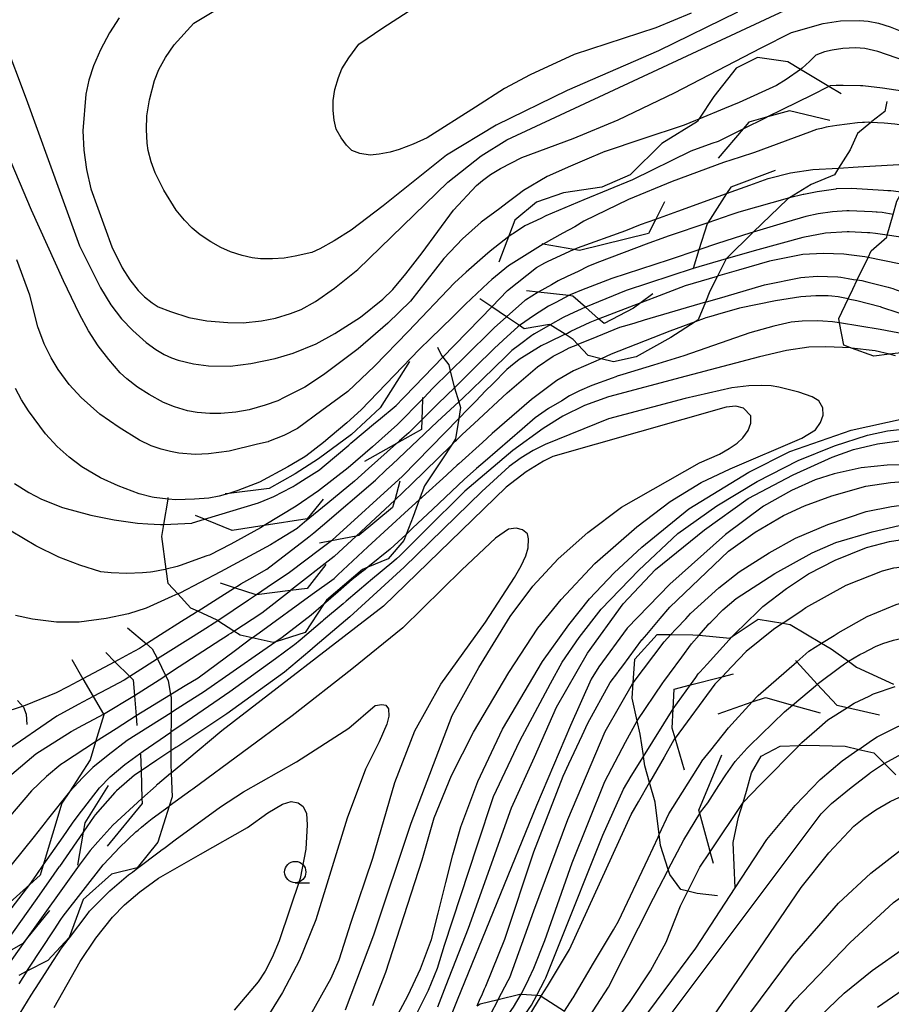
# Model space of a CAD drawing. Extents: x -10000 to -8000, y 84000 to 85500.
# Drawn here: x -8662 to -8560, y 84108 to 84223 of the extents above; entities that cross this region are included whole.
import ezdxf

# ---------------------------------------------------------------- set-up
doc = ezdxf.new("R2010")
doc.units = 0
for name, color, linetype in [('2103000', 6, 'Continuous'), ('6331000', 3, 'Continuous'), ('7101000', 2, 'Continuous'), ('7101001', 8, 'Continuous'), ('7102000', 6, 'Continuous'), ('7102001', 8, 'Continuous'), ('7106000', 4, 'Continuous'), ('7212000', 7, 'Continuous')]:
    doc.layers.add(name, color=color, linetype=linetype)

# ---------------------------------------------------------------- blocks, each defined once
blk = doc.blocks.new('633100')
at = {"layer": '6331000'}
blk.add_lwpolyline([(0, -0.5), (0.67, -0.5)], dxfattribs=at)
blk.add_circle((0, 0), 0.5, dxfattribs=at)

msp = doc.modelspace()

# ---------------------------------------------------------------- linework, layer by layer
at = {"layer": '2103000', "flags": 128}
msp.add_lwpolyline([(-8662.7, 84143.32), (-8661.99, 84142.52), (-8661.68, 84141.72), (-8661.63, 84140.49)], dxfattribs=at)
at = {"layer": '7101000', "flags": 128}
for points in [[(-8650.76, 84223.45), (-8651.91, 84221.7), (-8652.96, 84219.68), (-8653.77, 84217.83), (-8654.33, 84216.15), (-8654.67, 84214.47), (-8655.03, 84210.19), (-8654.92, 84207.92), (-8654.61, 84205.65), (-8654.08, 84203.38), (-8651.62, 84196.57), (-8650.41, 84194.09), (-8649.53, 84192.69), (-8648.53, 84191.43), (-8647.79, 84190.69), (-8646.89, 84189.98), (-8646.17, 84189.53), (-8644.74, 84188.97), (-8642.6, 84188.29), (-8640.46, 84187.9), (-8638.02, 84187.68), (-8636.19, 84187.65), (-8634.05, 84187.88), (-8632.41, 84188.19), (-8630.66, 84188.73), (-8629.41, 84189.23), (-8627.7, 84190.17), (-8625.47, 84191.72), (-8622.72, 84193.89), (-8612.15, 84204.16), (-8608.26, 84207.24), (-8605.23, 84209.11), (-8572.03, 84224.59)], [(-8566.27, 84205.81), (-8563.96, 84205.95), (-8559.2, 84206.23), (-8557.82, 84206.31), (-8557.33, 84206.28), (-8539.66, 84205.03), (-8535.97, 84204.96), (-8532.6, 84204.9), (-8524.99, 84204.77), (-8513.81, 84205.55), (-8510.01, 84205.33), (-8492.82, 84202.2)], [(-8581.91, 84190.06), (-8579.61, 84190.73), (-8574.99, 84192.09), (-8570.69, 84192.98), (-8568.78, 84193.13), (-8566.34, 84193.04), (-8566.02, 84192.99), (-8565.15, 84192.85), (-8564.51, 84192.75), (-8564.08, 84192.69)], [(-8612.74, 84183.63), (-8611.42, 84184.99), (-8608.34, 84188.16), (-8607.01, 84189.53)], [(-8611.74, 84173.3), (-8611.29, 84173.74), (-8611.14, 84173.89), (-8610.48, 84174.53), (-8609.07, 84175.84), (-8605.19, 84179.43), (-8601.63, 84182.5), (-8599.81, 84183.72), (-8598.69, 84184.3), (-8597.92, 84184.7), (-8596.89, 84185.12)], [(-8624.18, 84107.01), (-8620.85, 84115.8), (-8616.47, 84128.9), (-8611.64, 84141.55), (-8608.53, 84147.19), (-8604.86, 84153.19), (-8602.17, 84156.73), (-8599.21, 84159.95), (-8595.74, 84163.04), (-8591.75, 84166.02), (-8582.62, 84171.22), (-8580.26, 84172.23), (-8579.12, 84172.88), (-8578.2, 84173.53), (-8577.5, 84174.16), (-8576.89, 84175.02), (-8576.59, 84175.87), (-8576.59, 84176.73), (-8577.42, 84177.63), (-8578.33, 84177.86), (-8579.48, 84177.76), (-8599.83, 84171.95), (-8600.94, 84171.42), (-8602.95, 84170.14), (-8605.3, 84168.34), (-8619.74, 84154.39), (-8638.71, 84139.75), (-8642.84, 84136.31), (-8644.68, 84134.78)], [(-8555.64, 84171.04), (-8560.57, 84170.95), (-8563.61, 84170.62), (-8566.79, 84169.93), (-8569.01, 84169.23), (-8571.78, 84167.96), (-8575.1, 84166.11), (-8579.54, 84162.79), (-8586.1, 84156.97), (-8591.09, 84151.8), (-8594.42, 84147.27), (-8595.32, 84145.82), (-8597.76, 84140.4), (-8601.75, 84131), (-8611.07, 84108.14), (-8611.7, 84106.59)], [(-8663.08, 84168.77), (-8661.39, 84167.72), (-8659.91, 84166.95), (-8657.42, 84165.99), (-8654.1, 84165.08), (-8651.34, 84164.51), (-8648.62, 84164.14), (-8647.41, 84164.06), (-8645.93, 84163.97), (-8645.52, 84163.99)], [(-8572.82, 84152.39), (-8570.56, 84153.93), (-8570.1, 84154.25), (-8565.36, 84156.84), (-8561.11, 84158.54), (-8559.79, 84158.88), (-8559.41, 84158.94), (-8557.62, 84159.23), (-8555.34, 84159.43), (-8555.28, 84159.44), (-8548.18, 84159.28), (-8539.54, 84158.32), (-8535.73, 84157.45), (-8530.61, 84155.54), (-8524.45, 84152.3), (-8522.59, 84151.09)], [(-8645.31, 84146.27), (-8643.73, 84147.29), (-8638.83, 84150.48), (-8638.22, 84150.87), (-8637.94, 84151.05), (-8637.66, 84151.23), (-8637.3, 84151.47)], [(-8663.39, 84134.68), (-8660.54, 84137.05), (-8656.4, 84139.69), (-8655.04, 84140.41)], [(-8640.42, 84033.11), (-8639.47, 84034.76), (-8638.42, 84036.6), (-8616.64, 84065.62), (-8614.89, 84067.95), (-8604.32, 84082.04), (-8602.73, 84084.14), (-8568.32, 84130), (-8567.12, 84131.22), (-8564.8, 84133.12), (-8562.58, 84134.79)], [(-8601.19, 84108.62), (-8601.15, 84108.69), (-8600.47, 84109.8), (-8597.86, 84114.07), (-8590.65, 84129.92), (-8589.79, 84131.42), (-8588.47, 84133.71)], [(-8561.71, 84107.31), (-8558.16, 84109.75), (-8553.87, 84112.15), (-8550.51, 84113.72), (-8547.46, 84114.82), (-8546.25, 84115.09), (-8543.46, 84115.37), (-8539.1, 84115.65), (-8535.84, 84115.47), (-8532.54, 84114.99), (-8526.03, 84113.2), (-8519.85, 84110.87), (-8514, 84108), (-8509.05, 84104.81)]]:
    msp.add_lwpolyline(points, dxfattribs=at)
at = {"layer": '7101001', "flags": 128}
for points in [[(-8607.01, 84189.53), (-8605.15, 84191.45), (-8601.75, 84194.13), (-8600.79, 84194.7), (-8600.39, 84194.88), (-8597.39, 84196.24), (-8597.37, 84196.25), (-8596.93, 84196.45), (-8591.25, 84198.48), (-8589.53, 84199.19), (-8587.74, 84199.83), (-8585.15, 84200.77), (-8579.42, 84202.84), (-8576.69, 84203.82), (-8574.54, 84204.6), (-8571.93, 84205.24), (-8569.31, 84205.63), (-8566.27, 84205.81)], [(-8564.08, 84192.69), (-8563.55, 84192.6), (-8562.95, 84192.46), (-8561.4, 84192.07), (-8560.43, 84191.83), (-8559.9, 84191.66), (-8559.49, 84191.52), (-8554.23, 84189.77), (-8553.62, 84189.63), (-8552.86, 84189.45), (-8550.42, 84188.89), (-8550.02, 84188.8), (-8549.6, 84188.7), (-8548.46, 84188.55), (-8537.79, 84187.18)], [(-8581.91, 84190.06), (-8589.1, 84187.95), (-8590.21, 84187.62), (-8591.14, 84187.35), (-8591.99, 84187.1), (-8594.67, 84186.02), (-8596.89, 84185.12)], [(-8645.52, 84163.99), (-8642.23, 84164.15), (-8642.17, 84164.16), (-8640.74, 84164.6), (-8634.41, 84166.52), (-8633.73, 84166.8), (-8632.59, 84167.28), (-8630.5, 84168.35), (-8630.35, 84168.44), (-8630.21, 84168.53), (-8630.08, 84168.61), (-8628.8, 84169.42), (-8627.23, 84170.41), (-8626.94, 84170.66), (-8626.68, 84170.88), (-8623.8, 84173.29), (-8623.54, 84173.51), (-8620.66, 84175.93), (-8620.31, 84176.22), (-8618.24, 84177.96), (-8617.41, 84178.82), (-8617.22, 84179.01), (-8612.74, 84183.63)], [(-8611.74, 84173.3), (-8616.44, 84168.7), (-8618.41, 84166.85), (-8622.94, 84162.62), (-8625.5, 84160.22), (-8630.66, 84156.21)], [(-8637.3, 84151.47), (-8634.01, 84153.6), (-8630.66, 84156.21)], [(-8572.82, 84152.39), (-8573.92, 84151.65), (-8577.12, 84149.05), (-8578.84, 84147.27), (-8579.96, 84146.11), (-8580.79, 84145.24), (-8585.46, 84138.91), (-8585.53, 84138.82), (-8585.61, 84138.68), (-8586.76, 84136.68), (-8588.47, 84133.71)], [(-8655.04, 84140.41), (-8653.7, 84141.13), (-8652.62, 84141.71), (-8648.98, 84143.9), (-8648.54, 84144.16), (-8645.66, 84146.03), (-8645.31, 84146.27)], [(-8556.9, 84137.91), (-8556.94, 84137.9), (-8558.46, 84137.26), (-8560.88, 84135.92), (-8562.52, 84134.84), (-8562.58, 84134.79)], [(-8644.68, 84134.78), (-8644.73, 84134.74), (-8646.26, 84133.46), (-8646.37, 84133.37), (-8646.44, 84133.31), (-8648.09, 84131.81), (-8651.53, 84128.69), (-8653.29, 84126.73), (-8654.19, 84125.71), (-8655.45, 84123.97), (-8661.65, 84115.33), (-8662.05, 84114.78), (-8666.37, 84108.78), (-8666.6, 84108.47)], [(-8626.03, 84069.18), (-8623.24, 84073.37), (-8619.38, 84079.21), (-8617.58, 84081.92), (-8616.44, 84083.58), (-8614.36, 84087.08), (-8612.85, 84089.57), (-8601.19, 84108.62)]]:
    msp.add_lwpolyline(points, dxfattribs=at)
at = {"layer": '7102000', "flags": 128}
for points in [[(-8578.13, 84224.13), (-8587.42, 84219.57), (-8598.16, 84214.92), (-8606.49, 84210.84), (-8612.34, 84207.32), (-8619.75, 84201.37), (-8623.53, 84198.54), (-8625.5, 84197.28), (-8627.19, 84196.33), (-8628.14, 84195.91), (-8630.09, 84195.46), (-8631.4, 84195.25), (-8632.76, 84195.15), (-8634.17, 84195.14), (-8635.16, 84195.27), (-8636.34, 84195.56), (-8637.68, 84196), (-8638.81, 84196.49), (-8640, 84197.15), (-8641.26, 84197.97), (-8642.18, 84198.74), (-8643.11, 84199.7), (-8644.07, 84200.87), (-8645.54, 84203.23), (-8646.55, 84205.24), (-8647, 84206.56), (-8647.35, 84207.87), (-8647.5, 84208.74), (-8647.55, 84210.35), (-8647.51, 84211.93), (-8647.2, 84213.84), (-8646.61, 84216.08), (-8646.1, 84217.38), (-8645.33, 84218.78), (-8644.3, 84220.28), (-8642, 84222.82), (-8638.1, 84225.16)], [(-8619.81, 84222.26), (-8616.81, 84224.19)], [(-8650.49, 84188.11), (-8649.16, 84186.75), (-8647.59, 84185.32), (-8646.45, 84184.5), (-8645.49, 84183.94), (-8644.62, 84183.53), (-8643.83, 84183.25), (-8642.05, 84182.82), (-8640.27, 84182.59), (-8637.72, 84182.58), (-8635.29, 84182.89), (-8632.43, 84183.45), (-8630.33, 84184.1), (-8627.65, 84185.18), (-8625.43, 84186.39), (-8622.44, 84188.33), (-8619.79, 84190.43), (-8618.62, 84191.57), (-8617.08, 84193.38), (-8615.18, 84195.87), (-8611.51, 84200.87), (-8608.81, 84203.76), (-8608.11, 84204.37), (-8607.17, 84205.04), (-8605.98, 84205.77), (-8603.48, 84207.05), (-8597.43, 84209.27), (-8592.15, 84211.48), (-8585.56, 84214.66), (-8575.35, 84219.94), (-8571.78, 84221.74), (-8568.07, 84222.79), (-8566.03, 84223.09), (-8563.83, 84223.15), (-8562.78, 84223.05), (-8561.57, 84222.81), (-8560.2, 84222.41), (-8557.67, 84221.36)], [(-8583.59, 84223.99), (-8587.72, 84222.26), (-8597.31, 84219.16), (-8602.51, 84216.76), (-8605.51, 84215.17), (-8608.91, 84212.97), (-8614.61, 84209.37), (-8616.25, 84208.61), (-8617.87, 84208), (-8618.94, 84207.69), (-8620.25, 84207.45), (-8621.29, 84207.33), (-8622.51, 84207.54), (-8623.44, 84207.89), (-8624.06, 84208.52), (-8624.68, 84209.35), (-8625.3, 84210.37), (-8625.53, 84211.43), (-8625.64, 84212.56), (-8625.64, 84213.73), (-8625.42, 84215.02), (-8625, 84216.43), (-8624.6, 84217.45), (-8623.8, 84218.76), (-8622.61, 84220.36), (-8619.81, 84222.26)], [(-8664.31, 84220.89), (-8661.69, 84213.93), (-8657.67, 84202.81), (-8655.42, 84196.7), (-8652.96, 84191.74), (-8651.76, 84189.77), (-8650.49, 84188.11)], [(-8512.17, 84214.48), (-8525.23, 84215.03), (-8539.46, 84215.24), (-8548.94, 84215.81), (-8552.1, 84216.42), (-8556.34, 84217.65), (-8561.67, 84219.51), (-8563.18, 84219.85), (-8564.29, 84219.93), (-8565.78, 84219.85), (-8567.01, 84219.66), (-8567.94, 84219.44), (-8568.43, 84219.28), (-8568.96, 84219.08), (-8569.22, 84218.81)], [(-8504.87, 84211.22), (-8507.08, 84211.2), (-8518.91, 84211.68), (-8524.85, 84211.74), (-8531.8, 84211.45), (-8538.1, 84211.21), (-8542.59, 84211.53), (-8547.91, 84212.43), (-8556.94, 84214.58), (-8561.12, 84215.21), (-8563.42, 84215.45), (-8563.68, 84215.46)], [(-8589.36, 84209.2), (-8593.68, 84207.77), (-8593.72, 84207.76), (-8596.12, 84206.73), (-8597.76, 84206.03), (-8600.51, 84204.83), (-8603.28, 84203.17), (-8603.95, 84202.67), (-8605.19, 84201.72), (-8606.07, 84201.06), (-8608.26, 84199.47), (-8610.44, 84197.51), (-8612.63, 84195.19), (-8616.56, 84190.2), (-8619.22, 84187.59), (-8622.69, 84184.61), (-8626.75, 84181.53), (-8628.98, 84180.11), (-8631.4, 84178.87), (-8632.12, 84178.49), (-8633.64, 84177.97), (-8635.51, 84177.45), (-8637.08, 84177.15), (-8638.83, 84176.99), (-8640.12, 84176.99), (-8641.61, 84177.13), (-8642.73, 84177.31), (-8644.26, 84177.79), (-8645.55, 84178.3), (-8647.23, 84179.22), (-8648.6, 84180.1), (-8649.87, 84181.07), (-8650.64, 84181.79), (-8651.97, 84183.34), (-8653.23, 84184.93), (-8654.38, 84186.7), (-8655.44, 84188.66), (-8657.32, 84192.59), (-8661.08, 84200.86), (-8665.34, 84210.85)], [(-8499, 84207.32), (-8502.47, 84207.52), (-8513.68, 84208.61), (-8517.67, 84208.54), (-8523.12, 84207.88), (-8528.32, 84207.22), (-8532.49, 84207.03), (-8532.92, 84207.05), (-8535.52, 84207.16), (-8538.41, 84207.28), (-8546.42, 84208.45), (-8546.94, 84208.56), (-8550.12, 84209.2), (-8553.77, 84209.93), (-8557.96, 84210.71), (-8558.63, 84210.84), (-8559.39, 84210.93), (-8559.67, 84210.96), (-8560.91, 84211.1), (-8562.47, 84211.18)], [(-8558.83, 84203), (-8559.22, 84203.04), (-8560.13, 84203.13), (-8560.49, 84203.16), (-8561.01, 84203.19), (-8564.74, 84203.42), (-8566.54, 84203.36), (-8566.61, 84203.35), (-8568.79, 84203.04), (-8570.36, 84202.71), (-8570.41, 84202.7), (-8572.04, 84202.32)], [(-8559.86, 84200.37), (-8561.14, 84200.6), (-8561.74, 84200.62), (-8561.84, 84200.63), (-8562.33, 84200.66), (-8565.02, 84200.81), (-8565.3, 84200.79), (-8566.98, 84200.69), (-8568.67, 84200.46), (-8570.1, 84200.14), (-8572.39, 84199.46), (-8576.3, 84198.3)], [(-8560.56, 84197.94), (-8561.94, 84198.15), (-8562.6, 84198.2), (-8562.87, 84198.22), (-8565.01, 84198.34), (-8565.25, 84198.32), (-8567.82, 84198.17), (-8570.48, 84197.66), (-8575.74, 84196.22), (-8579.48, 84195.14)], [(-8608.11, 84195.27), (-8610.01, 84193.58), (-8611.37, 84192.36), (-8616.82, 84186.64), (-8620.76, 84182.57), (-8623.93, 84179.6), (-8626.97, 84177.35), (-8629.84, 84175.26), (-8631.41, 84174.42), (-8633.24, 84173.7), (-8633.26, 84173.69), (-8634.54, 84173.42), (-8637.84, 84172.59), (-8640.26, 84172.28), (-8641.85, 84172.2), (-8643.75, 84172.36), (-8644.73, 84172.53), (-8645.82, 84172.81), (-8647, 84173.22), (-8648.37, 84173.86), (-8650.76, 84175.36), (-8653.03, 84176.94), (-8655.23, 84178.87), (-8656.64, 84180.39), (-8657.95, 84182.17), (-8658.77, 84183.52), (-8659.56, 84185.2), (-8660.33, 84187.19), (-8661.25, 84190.91), (-8662.77, 84195.05)], [(-8562.81, 84195.32), (-8563.2, 84195.4), (-8564.76, 84195.59), (-8565.66, 84195.69), (-8568.08, 84195.78), (-8570.45, 84195.65), (-8574.39, 84194.89), (-8578.04, 84193.83), (-8580.5, 84193.12)], [(-8607.43, 84192.34), (-8610.08, 84189.82), (-8611.57, 84188.37), (-8614.25, 84185.76), (-8615.44, 84184.61), (-8615.53, 84184.52)], [(-8565.15, 84190.46), (-8566.33, 84190.7), (-8567.08, 84190.77), (-8567.48, 84190.81), (-8568.94, 84190.82), (-8570.72, 84190.71), (-8573.66, 84190.22), (-8577.91, 84189.35), (-8580.48, 84188.61), (-8581.29, 84188.38), (-8581.87, 84188.22), (-8582.05, 84188.17), (-8583.11, 84187.77)], [(-8605.29, 84188.36), (-8606.71, 84187.06), (-8610.3, 84183.52), (-8611.65, 84182.19), (-8611.88, 84181.97)], [(-8603.75, 84187.32), (-8603.95, 84187.18), (-8605.2, 84186.03), (-8606.68, 84184.68), (-8607.28, 84184.09), (-8608.43, 84182.96), (-8609.89, 84181.51), (-8611.4, 84180.03)], [(-8600.14, 84187.4), (-8601.99, 84186.34), (-8602.17, 84186.24), (-8602.31, 84186.16), (-8603.76, 84185.06), (-8604.63, 84184.39), (-8605.37, 84183.68), (-8608.07, 84181.07), (-8609.36, 84179.82), (-8610.4, 84178.82), (-8610.88, 84178.38)], [(-8566.15, 84187.63), (-8567, 84187.77), (-8568.1, 84187.85), (-8568.72, 84187.9), (-8570.55, 84187.86), (-8571.84, 84187.71), (-8573.89, 84187.25), (-8576.69, 84186.48), (-8584.43, 84183.77), (-8588.02, 84182.67)], [(-8598.4, 84186.31), (-8600.4, 84185.35), (-8601.21, 84184.96), (-8603.77, 84183.34), (-8604.8, 84182.51), (-8605.22, 84182.17), (-8606.92, 84180.46), (-8607.69, 84179.69), (-8608.93, 84178.43), (-8609.12, 84178.23), (-8609.85, 84177.48), (-8610.87, 84176.43)], [(-8564.74, 84184.68), (-8564.84, 84184.7), (-8565.8, 84184.74), (-8567.78, 84184.83), (-8569.78, 84184.78), (-8572.37, 84184.39), (-8575.55, 84183.67), (-8584.19, 84181.4), (-8593.29, 84178.98), (-8596.11, 84177.93), (-8598.67, 84176.69), (-8600.95, 84175.26), (-8604.55, 84172.65), (-8610.18, 84167.89), (-8614.89, 84163.18), (-8615.02, 84163.06), (-8615.49, 84162.59), (-8617.79, 84160.29), (-8618.18, 84159.96), (-8618.5, 84159.69), (-8621.23, 84157.4), (-8621.51, 84157.16), (-8624.09, 84154.98), (-8624.47, 84154.66), (-8626.78, 84152.73), (-8626.88, 84152.64), (-8629.52, 84150.41), (-8630.19, 84149.85), (-8630.3, 84149.76), (-8632.41, 84148.22), (-8637.77, 84144.33), (-8642.8, 84140.9), (-8644.69, 84139.61)], [(-8559.58, 84183.79), (-8560.29, 84183.96)], [(-8594.17, 84183.43), (-8595.96, 84182.64), (-8597.39, 84182.01), (-8599.36, 84180.86), (-8602.32, 84178.66), (-8606.95, 84174.66), (-8608.11, 84173.61), (-8610.88, 84171.09), (-8611.05, 84170.94), (-8612.22, 84169.87), (-8612.33, 84169.77), (-8615.19, 84167.17), (-8615.23, 84167.14), (-8615.52, 84166.88)], [(-8620.96, 84107.51), (-8619.44, 84111.43), (-8615.18, 84124.61), (-8613.76, 84129.54), (-8611.74, 84134.53), (-8609.14, 84139.58), (-8605, 84146.61), (-8601.58, 84151.82), (-8598.87, 84155.19), (-8594.89, 84159.41), (-8589.97, 84163.72), (-8586.06, 84166.66), (-8582.41, 84168.92), (-8579.02, 84170.51), (-8570.6, 84174.1), (-8568.97, 84175.07), (-8568.38, 84175.95), (-8568.09, 84176.79), (-8568.13, 84177.67), (-8568.59, 84178.48), (-8569.36, 84178.97), (-8570.92, 84179.51), (-8573.27, 84180.1), (-8574.19, 84180.24), (-8575.38, 84180.29), (-8576.83, 84180.25), (-8578.82, 84180.03), (-8584.3, 84178.75), (-8593.29, 84176.39), (-8600.73, 84173.37), (-8602.15, 84172.66), (-8603.57, 84171.81), (-8604.98, 84170.8), (-8608.17, 84167.83), (-8617.29, 84158.97), (-8623.69, 84153.14), (-8627.76, 84149.68)], [(-8592.85, 84181.16), (-8595.24, 84180.31), (-8596.69, 84179.67), (-8597.86, 84179.07), (-8598.76, 84178.5), (-8600.33, 84177.61), (-8601.89, 84176.51), (-8603.45, 84175.18), (-8607.79, 84171.41), (-8608.8, 84170.53), (-8610.26, 84169.26), (-8613.92, 84165.79), (-8616.31, 84163.54), (-8617.07, 84162.82)], [(-8645.03, 84166.96), (-8646.64, 84167.13), (-8646.89, 84167.19), (-8648.44, 84167.56), (-8650.9, 84168.5), (-8652.98, 84169.45), (-8655.14, 84170.76), (-8656.63, 84171.86), (-8658.06, 84173.15), (-8659.44, 84174.61), (-8661.41, 84177.32), (-8662.24, 84178.61), (-8662.93, 84179.94)], [(-8618.37, 84105.86), (-8616.82, 84108.71), (-8615.38, 84111.82), (-8614.1, 84115.26), (-8613.32, 84118.36), (-8612.41, 84121.97), (-8611.59, 84125.2), (-8610.65, 84128.5), (-8608.64, 84133.81), (-8605.75, 84139.94), (-8601.05, 84147.88), (-8597.97, 84152.2), (-8595.51, 84155.25), (-8592.64, 84158.29), (-8589.38, 84161.3), (-8583.86, 84165.81), (-8576.81, 84170.13), (-8571.99, 84172.53), (-8564.78, 84175.05), (-8558.56, 84176.4)], [(-8615.71, 84106.75), (-8614.42, 84109.3), (-8613.37, 84111.91), (-8612.54, 84114.59), (-8608.71, 84126.24), (-8606.82, 84132.05), (-8603.72, 84138.57), (-8600.11, 84145.33), (-8598.72, 84147.82), (-8596.74, 84150.71), (-8594.16, 84154.02), (-8589.74, 84158.6), (-8585.16, 84162.91), (-8580.56, 84166.18), (-8575.84, 84169.04), (-8571, 84171.5), (-8566.76, 84173.22), (-8562.88, 84174.46), (-8560.54, 84174.97), (-8557.3, 84175.32)], [(-8613.34, 84107.34), (-8612.35, 84109.92), (-8609.75, 84116.61), (-8604.68, 84130.7), (-8601.98, 84136.65), (-8599.41, 84142.53), (-8595.76, 84148.88), (-8591.59, 84154.65), (-8587.79, 84158.68), (-8582.03, 84163.34), (-8576.9, 84167.03), (-8571.59, 84169.82), (-8567.04, 84171.89), (-8564.5, 84172.78), (-8561.68, 84173.44), (-8558.58, 84173.87)], [(-8608.72, 84107.46), (-8608.35, 84108.32), (-8608.18, 84108.69), (-8607.84, 84109.47), (-8607.71, 84109.8), (-8605.47, 84115.32), (-8602.06, 84125.55), (-8598.63, 84134.42), (-8597.95, 84135.89), (-8596.4, 84139.2), (-8595.73, 84140.64), (-8593.09, 84145.41), (-8592.19, 84146.62), (-8592.14, 84146.68), (-8591.61, 84147.4), (-8589.36, 84150.42), (-8589.34, 84150.44), (-8588.8, 84151.07), (-8587.23, 84152.94), (-8586.1, 84154.28), (-8579.18, 84160.86), (-8576.08, 84163.09), (-8572.72, 84165.05), (-8570.29, 84166.18), (-8567.07, 84167.33), (-8563.05, 84168.49), (-8560.19, 84168.92), (-8557.21, 84169.14)], [(-8585.96, 84151.06), (-8585.39, 84151.67), (-8585.29, 84151.78), (-8584.22, 84152.92), (-8583.67, 84153.51), (-8580.33, 84156.56), (-8577.93, 84158.43), (-8574.41, 84160.65), (-8571.33, 84162.37), (-8567.53, 84163.99), (-8563.03, 84165.52), (-8560.07, 84166.09), (-8557.36, 84166.43), (-8554.9, 84166.54), (-8549.49, 84166.26), (-8542.16, 84165.18), (-8536.18, 84163.64), (-8529.98, 84161.31), (-8518.7, 84155.51), (-8512.83, 84152.1), (-8512, 84151.5), (-8510.83, 84150.64), (-8510.66, 84150.52), (-8508.03, 84148.6)], [(-8645.24, 84158.72), (-8645.35, 84158.69), (-8646.83, 84158.41), (-8647.08, 84158.39), (-8648.04, 84158.3), (-8649.88, 84158.22), (-8651.71, 84158.29), (-8652.92, 84158.43), (-8655.39, 84159.2), (-8657.87, 84160.13), (-8660.56, 84161.46), (-8663.47, 84163.21)], [(-8628.25, 84106.47), (-8625.86, 84110.71), (-8624.93, 84112.88), (-8623.53, 84117.3), (-8620.98, 84124.81), (-8618.39, 84133.68), (-8616.03, 84139.76), (-8612.99, 84145.23), (-8607.74, 84152.52), (-8604.34, 84157.77), (-8603.56, 84159.13), (-8603.02, 84160.28), (-8602.74, 84161.24), (-8602.69, 84162.28), (-8602.82, 84162.88), (-8603.38, 84163.36), (-8604.12, 84163.53), (-8605.03, 84163.44), (-8606.55, 84162.36), (-8610.53, 84158.64), (-8617.44, 84151.84), (-8623.45, 84146.98), (-8630.46, 84141.52), (-8642.13, 84132.92), (-8642.36, 84132.76), (-8644.91, 84130.9)], [(-8582.66, 84150.97), (-8582.6, 84151.04), (-8582.13, 84151.58), (-8581.62, 84152.17), (-8581.53, 84152.26), (-8581.29, 84152.5), (-8581.09, 84152.71), (-8579.87, 84153.95), (-8578.29, 84155.3), (-8573.76, 84158.24), (-8569.39, 84160.63), (-8566.59, 84161.86), (-8562.32, 84163.13), (-8558.5, 84164)], [(-8578.77, 84150.83), (-8578.61, 84151), (-8577.97, 84151.62), (-8577.57, 84152), (-8575.23, 84154.28), (-8575.16, 84154.34), (-8572.39, 84156.47), (-8569.82, 84158.2), (-8566.68, 84159.8), (-8562.99, 84161.29), (-8560.29, 84161.97), (-8557.5, 84162.41), (-8554.61, 84162.62), (-8550.51, 84162.49), (-8545.81, 84161.89), (-8540.51, 84160.81), (-8534.36, 84159.24), (-8528.9, 84157.28), (-8524.11, 84154.93), (-8521.48, 84153.24), (-8520.72, 84152.75), (-8520.05, 84152.26), (-8519.37, 84151.77), (-8519, 84151.5)], [(-8621.57, 84158.95), (-8622.09, 84158.54), (-8622.15, 84158.49), (-8623.39, 84157.5), (-8625.03, 84156.09), (-8625.05, 84156.08), (-8626.76, 84154.6)], [(-8568.26, 84150.04), (-8566.8, 84150.95), (-8566.31, 84151.26), (-8562.91, 84153.17), (-8559.5, 84154.6), (-8556.08, 84155.56), (-8550.57, 84156.29), (-8546.85, 84156.38), (-8543.45, 84156.23), (-8540.36, 84155.82), (-8538.03, 84155.29), (-8535.1, 84154.26), (-8531.56, 84152.73), (-8526.78, 84150.16), (-8525.95, 84149.68), (-8524.34, 84148.72)], [(-8643.88, 84155.82), (-8644.58, 84155.51), (-8647.61, 84154.16), (-8649.67, 84153.49), (-8652.29, 84152.95), (-8655.46, 84152.53), (-8658.14, 84152.53), (-8660.96, 84152.85), (-8662.93, 84153.28)], [(-8641.53, 84153.79), (-8641.82, 84153.6), (-8643.43, 84152.58), (-8645.9, 84151.01), (-8647.55, 84149.95)], [(-8639.17, 84152.68), (-8641.04, 84151.5), (-8644.69, 84149.2), (-8646.28, 84148.19)], [(-8565.09, 84147.92), (-8563.78, 84148.71), (-8563.71, 84148.74), (-8563.34, 84148.93), (-8561.93, 84149.65), (-8561.07, 84150.01), (-8559.8, 84150.39), (-8558.09, 84150.79), (-8555.53, 84151.22), (-8552.46, 84151.44), (-8548.87, 84151.44), (-8546.44, 84151.28), (-8543.62, 84151.09), (-8543.45, 84151.06), (-8538.46, 84150.32), (-8536.2, 84149.79), (-8533.86, 84149.06), (-8531.42, 84148.11), (-8527.51, 84146.07), (-8527.42, 84146.02), (-8525.78, 84145.05), (-8525.36, 84144.8)], [(-8635.15, 84150.66), (-8637.12, 84149.19), (-8641.49, 84145.93), (-8643, 84145.02), (-8644.73, 84143.97)], [(-8632.35, 84150.21), (-8633.9, 84149.14), (-8640.85, 84144.31), (-8642.68, 84143.15), (-8644.4, 84142.06), (-8644.68, 84141.88)], [(-8628.39, 84149.14), (-8631.35, 84146.63), (-8638.11, 84141.77), (-8642.82, 84138.64), (-8643.77, 84138.01), (-8644.11, 84137.79), (-8644.71, 84137.39)], [(-8656.79, 84144.93), (-8658.16, 84144.2), (-8661.81, 84142.74), (-8664.96, 84141.7), (-8666.13, 84141.42), (-8666.24, 84141.41), (-8667.35, 84141.24), (-8667.71, 84141.21)], [(-8606.25, 84108.23), (-8605.08, 84110.44), (-8604.89, 84110.81), (-8602.07, 84118.64), (-8598.08, 84129.36), (-8593.68, 84139.68), (-8591.84, 84142.9), (-8590.48, 84145.28), (-8590.4, 84145.39)], [(-8655.57, 84142.83), (-8658.09, 84141.48), (-8664.25, 84137.24), (-8666.98, 84135.37)], [(-8603.55, 84108.84), (-8603.3, 84109.28), (-8602.65, 84110.66), (-8602.07, 84111.89), (-8600.76, 84115.15), (-8597.56, 84124.28), (-8593.72, 84133.8), (-8591.31, 84138.41), (-8589.91, 84140.92)], [(-8656.38, 84136.61), (-8657.12, 84136.12), (-8657.64, 84135.79), (-8659.3, 84134.41), (-8661.05, 84132.7), (-8665.39, 84127.71), (-8669.3, 84122.99)], [(-8601.72, 84108.72), (-8600.78, 84110.54), (-8600.67, 84110.75), (-8599.07, 84114.69), (-8593.97, 84127.5), (-8591.54, 84132.89), (-8590.62, 84134.44), (-8589.17, 84136.76)], [(-8582.95, 84103.32), (-8570.68, 84121.35), (-8567.42, 84125.44), (-8564.47, 84128.56), (-8563.3, 84129.52), (-8561.88, 84130.49), (-8560.21, 84131.47), (-8558.03, 84132.49)], [(-8660.76, 84127.37), (-8666.1, 84120.73)], [(-8598.48, 84106.84), (-8597.47, 84108.37), (-8597.45, 84108.4), (-8595.04, 84112.47), (-8592.72, 84116.39), (-8592.11, 84117.41), (-8588.65, 84124.77), (-8587.48, 84127.26), (-8587.34, 84127.57)], [(-8585.36, 84094.95), (-8571.68, 84113.3), (-8566.29, 84119.52), (-8562.49, 84123.06), (-8559, 84125.74)], [(-8580.93, 84096.29), (-8571.45, 84108.11), (-8564.94, 84114.88), (-8559.8, 84119.59), (-8556.48, 84121.99), (-8554.19, 84123.21), (-8551.85, 84124.25), (-8550.27, 84124.81), (-8548.21, 84125.3), (-8547.08, 84125.48), (-8545.73, 84125.58), (-8544.15, 84125.6), (-8541.12, 84125.4), (-8535.34, 84124.41), (-8530.17, 84122.89), (-8520.52, 84118.87), (-8511.41, 84114.84), (-8505.78, 84112.56), (-8501.34, 84110.34), (-8500.2, 84109.69), (-8498.08, 84108.18), (-8495.75, 84106.27)], [(-8597.8, 84102.75), (-8597.39, 84103.32), (-8593.3, 84109.68), (-8588.01, 84120.12), (-8587.33, 84121.42), (-8586.37, 84123.27), (-8586.28, 84123.44), (-8586.27, 84123.46)], [(-8609.77, 84078.81), (-8606.34, 84083.21), (-8604.45, 84085.76), (-8599.01, 84093.08), (-8592.75, 84101.17), (-8592.24, 84101.85), (-8590.47, 84104.23), (-8583.03, 84114.25), (-8578.42, 84121.32)], [(-8601.29, 84094.04), (-8594.13, 84103.42), (-8593.62, 84104.08), (-8592.5, 84105.58), (-8590.73, 84107.97), (-8588.37, 84111.6), (-8586.54, 84114.96), (-8584.83, 84119.21), (-8584.29, 84120.29), (-8584.05, 84120.77), (-8583.98, 84120.92)], [(-8568.45, 84106.28), (-8565.62, 84108.97), (-8562.31, 84111.63), (-8558.51, 84114.27), (-8552.32, 84117.54), (-8547.91, 84119.21), (-8544.34, 84120.28), (-8542.54, 84120.58), (-8539.91, 84120.67), (-8537.6, 84120.59), (-8534.52, 84120.11), (-8530.66, 84119.25), (-8523.57, 84116.66), (-8512.25, 84111.31), (-8505.06, 84107.56)], [(-8661.6, 84111.53), (-8662.57, 84110.07)]]:
    msp.add_lwpolyline(points, dxfattribs=at)
at = {"layer": '7102001', "flags": 128}
for points in [[(-8569.22, 84218.81), (-8569.67, 84218.32), (-8570.53, 84217.55), (-8570.74, 84217.39), (-8572.42, 84216.22), (-8573.55, 84215.52), (-8577.95, 84213.5), (-8579.66, 84212.8), (-8582.67, 84211.56), (-8583.06, 84211.39), (-8584.39, 84210.85), (-8589.36, 84209.2)], [(-8563.68, 84215.46), (-8565.73, 84215.52), (-8566.55, 84215.49), (-8567.26, 84215.46), (-8567.42, 84215.38), (-8569.4, 84214.39), (-8574.63, 84211.81), (-8574.81, 84211.72), (-8577.5, 84210.39), (-8580.43, 84208.95), (-8581.15, 84208.71), (-8583.61, 84207.81), (-8590.48, 84204.44), (-8596.21, 84202.09), (-8600.64, 84200.21), (-8601.26, 84199.91), (-8603.11, 84199.02), (-8604.47, 84198.14), (-8604.6, 84198.06), (-8605.02, 84197.78), (-8607.18, 84196.04), (-8607.78, 84195.56), (-8608.11, 84195.27)], [(-8562.47, 84211.18), (-8562.71, 84211.2), (-8563.23, 84211.17), (-8563.45, 84211.15), (-8564.03, 84211.12), (-8566.48, 84210.82), (-8567.48, 84210.66), (-8567.72, 84210.62), (-8568.29, 84210.47), (-8568.86, 84210.33), (-8569.18, 84210.22), (-8569.7, 84210.03), (-8576.15, 84207.66), (-8577.82, 84207.11), (-8579.8, 84206.45), (-8585.82, 84204.24), (-8590.94, 84202.14), (-8596.19, 84199.58), (-8597.26, 84198.92), (-8598.65, 84198.16), (-8600.96, 84196.89), (-8605.03, 84194.34), (-8607, 84192.74), (-8607.43, 84192.34)], [(-8572.04, 84202.32), (-8578, 84200.62), (-8578.93, 84200.31), (-8581.63, 84199.4), (-8586.29, 84197.82), (-8587.03, 84197.54), (-8588.57, 84197), (-8594.67, 84194.7), (-8595.72, 84194.24), (-8596.86, 84193.69), (-8598.13, 84193.08), (-8599.19, 84192.56), (-8599.99, 84192.12), (-8601.57, 84191.24), (-8603.04, 84190.31), (-8603.14, 84190.25), (-8605.29, 84188.36)], [(-8576.3, 84198.3), (-8576.7, 84198.18), (-8580.48, 84196.94), (-8582.67, 84196.22), (-8586.18, 84195.06), (-8592.9, 84192.84), (-8596.48, 84191.5), (-8597.62, 84191.02), (-8597.7, 84190.98), (-8597.97, 84190.84), (-8599.48, 84190.05), (-8600.35, 84189.59), (-8602, 84188.55), (-8603.75, 84187.32)], [(-8538.33, 84193.11), (-8538.46, 84193.13), (-8542.17, 84193.78), (-8542.26, 84193.8), (-8543.06, 84193.94), (-8545.95, 84194.75), (-8546.14, 84194.8), (-8549.83, 84195.83), (-8553.45, 84196.85), (-8554.31, 84196.97), (-8554.48, 84196.99), (-8555.67, 84197.18), (-8557.65, 84197.49), (-8558.18, 84197.57), (-8560.56, 84197.94)], [(-8554.88, 84193.62), (-8556.78, 84194.1), (-8559.16, 84194.57), (-8562.81, 84195.32)], [(-8579.48, 84195.14), (-8583.36, 84194.02), (-8591.23, 84191.45), (-8595.99, 84189.48), (-8597.86, 84188.62), (-8598.61, 84188.28), (-8600.14, 84187.4)], [(-8598.4, 84186.31), (-8598.12, 84186.45), (-8597.7, 84186.65), (-8595.46, 84187.73), (-8594.45, 84188.12), (-8589.44, 84190.04), (-8587.81, 84190.67), (-8584.24, 84192.03), (-8580.5, 84193.12)], [(-8565.15, 84190.46), (-8564.11, 84190.26), (-8561.37, 84189.55), (-8561.24, 84189.5), (-8559.32, 84188.86), (-8558.11, 84188.45), (-8555.74, 84187.66), (-8555.55, 84187.6), (-8555.18, 84187.49), (-8546.07, 84185.23), (-8541.87, 84184.21), (-8535.09, 84183.42)], [(-8583.11, 84187.77), (-8586.08, 84186.68), (-8592.97, 84183.95), (-8594.17, 84183.43)], [(-8543.3, 84182.66), (-8544.2, 84183.03), (-8546.94, 84183.97), (-8549.7, 84184.68), (-8550.57, 84184.72), (-8552.5, 84185.17), (-8561.39, 84186.88), (-8566.15, 84187.63)], [(-8615.53, 84184.52), (-8622.33, 84177.42), (-8624.03, 84175.92), (-8626, 84174.27), (-8626.76, 84173.59), (-8628.85, 84171.98), (-8629.14, 84171.79), (-8630.97, 84170.75), (-8634.28, 84168.95), (-8636.85, 84167.95), (-8637.89, 84167.63), (-8638.31, 84167.51), (-8639.03, 84167.29), (-8640.23, 84167.08), (-8641.92, 84166.93), (-8644.11, 84166.86), (-8645.03, 84166.96)], [(-8560.29, 84183.96), (-8561.97, 84184.35), (-8564.74, 84184.68)], [(-8588.02, 84182.67), (-8591.62, 84181.57), (-8592.26, 84181.37), (-8592.43, 84181.31), (-8592.85, 84181.16)], [(-8611.88, 84181.97), (-8613.95, 84179.92), (-8614.96, 84178.89), (-8615.16, 84178.69), (-8618.07, 84175.7), (-8621.01, 84173.08), (-8623.86, 84170.63), (-8627.35, 84167.92), (-8629.99, 84166.14), (-8633.74, 84163.84), (-8634.15, 84163.59), (-8637.65, 84161.67), (-8640.15, 84160.39), (-8640.48, 84160.28), (-8643.59, 84159.16), (-8643.97, 84159.06), (-8645.24, 84158.72)], [(-8611.4, 84180.03), (-8613.3, 84178.16), (-8615.23, 84176.26), (-8616.76, 84174.75), (-8617.83, 84173.79), (-8618.2, 84173.47), (-8621.49, 84170.54), (-8623.14, 84169.07), (-8626.27, 84166.49), (-8629.02, 84164.23), (-8629.83, 84163.56), (-8629.88, 84163.52), (-8631.98, 84162.22), (-8632.98, 84161.6), (-8638.87, 84158.41), (-8643.66, 84155.92), (-8643.88, 84155.82)], [(-8641.53, 84153.79), (-8639.26, 84155.24), (-8637.21, 84156.54), (-8636.88, 84156.75), (-8636.46, 84157), (-8635.43, 84157.59), (-8633.44, 84158.74), (-8628.48, 84162.51), (-8627.92, 84162.99), (-8626.89, 84163.87), (-8620.68, 84169.18), (-8619.36, 84170.42), (-8618.72, 84171.02), (-8613.36, 84176.05), (-8610.88, 84178.38)], [(-8610.87, 84176.43), (-8617.49, 84169.63), (-8625.74, 84162.14), (-8625.84, 84162.06), (-8627.09, 84161.13), (-8630.78, 84158.35), (-8633.37, 84156.59), (-8634.65, 84155.72), (-8635.57, 84155.1), (-8639.17, 84152.68)], [(-8635.15, 84150.66), (-8634.34, 84151.26), (-8628.09, 84155.78), (-8625.52, 84157.64), (-8625.07, 84158.06), (-8622.16, 84160.79), (-8621.56, 84161.35), (-8616.77, 84165.74), (-8615.52, 84166.88)], [(-8617.07, 84162.82), (-8618.92, 84161.07), (-8621.57, 84158.95)], [(-8626.76, 84154.6), (-8628.22, 84153.34), (-8631.61, 84150.73), (-8632.35, 84150.21)], [(-8590.4, 84145.39), (-8586.74, 84150.22), (-8585.96, 84151.06)], [(-8589.91, 84140.92), (-8586.91, 84145.38), (-8586.8, 84145.54), (-8586.12, 84146.45), (-8584.67, 84148.42), (-8583.53, 84149.97), (-8582.66, 84150.97)], [(-8589.17, 84136.76), (-8585.69, 84142.34), (-8583.67, 84145.15), (-8583.05, 84146.01), (-8582.75, 84146.43), (-8582.56, 84146.65), (-8581.7, 84147.59), (-8578.77, 84150.83)], [(-8647.55, 84149.95), (-8648.39, 84149.41), (-8649.55, 84148.8), (-8651.28, 84147.87), (-8655.02, 84145.87), (-8656.79, 84144.93)], [(-8627.76, 84149.68), (-8628.39, 84149.14)], [(-8587.34, 84127.57), (-8586.2, 84130), (-8582.34, 84136.17), (-8582.32, 84136.19), (-8581.27, 84137.5), (-8579.19, 84140.1), (-8576.42, 84143.15), (-8575.72, 84143.91), (-8571.18, 84147.87), (-8569.77, 84149.1), (-8568.26, 84150.04)], [(-8646.28, 84148.19), (-8647.81, 84147.22), (-8649.53, 84146.13), (-8650.19, 84145.71), (-8652.16, 84144.66), (-8653.81, 84143.77), (-8655.57, 84142.83)], [(-8586.27, 84123.46), (-8584.45, 84126.96), (-8582.58, 84130.05), (-8582.47, 84130.22), (-8581.64, 84131.31), (-8580.33, 84133.34), (-8579.53, 84134.58), (-8578.43, 84136.14), (-8577, 84137.71), (-8576.82, 84137.9), (-8576.72, 84138), (-8572.61, 84141.98), (-8571.67, 84142.78), (-8568.76, 84145.23), (-8568.61, 84145.35), (-8566.16, 84147.19), (-8565.56, 84147.63), (-8565.09, 84147.92)], [(-8583.98, 84120.92), (-8582.56, 84123.76), (-8581.36, 84125.56), (-8577.48, 84131.35), (-8575.49, 84133.41), (-8570.91, 84138.04), (-8570.82, 84138.14), (-8570.59, 84138.37), (-8568.82, 84139.92), (-8567.52, 84141.03), (-8565.24, 84142.49), (-8565.12, 84142.57), (-8564.43, 84143.02), (-8562.67, 84143.84), (-8562.15, 84144.09), (-8559.62, 84144.95)], [(-8644.73, 84143.97), (-8648.78, 84141.5), (-8651.12, 84140), (-8653.54, 84138.45), (-8656.06, 84136.82), (-8656.38, 84136.61)], [(-8644.68, 84141.88), (-8649.83, 84138.61), (-8652.05, 84136.88), (-8653.87, 84135.45), (-8654.99, 84134.32), (-8655.03, 84134.29), (-8656.62, 84132.59), (-8659.22, 84129.29), (-8659.47, 84128.98), (-8660.76, 84127.37)], [(-8578.42, 84121.32), (-8574.68, 84126.99), (-8571.37, 84130.98), (-8568.43, 84134.06), (-8565.86, 84136.23), (-8563.99, 84137.52), (-8563.89, 84137.58), (-8562.39, 84138.62), (-8561.73, 84139.07), (-8559.31, 84140.28), (-8557.1, 84141.05)], [(-8671.26, 84108.94), (-8669.89, 84110.68), (-8669, 84111.79), (-8665.83, 84115.81), (-8661.28, 84121.71), (-8660.44, 84122.91), (-8659.7, 84123.97), (-8657.35, 84127.33), (-8656.25, 84128.9), (-8655.6, 84129.83), (-8653.08, 84133.05), (-8651.82, 84134.36), (-8650.12, 84135.8), (-8647.97, 84137.37), (-8644.69, 84139.61)], [(-8644.71, 84137.39), (-8646.35, 84136.3), (-8648.19, 84135.07), (-8648.96, 84134.56), (-8651.07, 84132.72), (-8651.29, 84132.52), (-8653.59, 84129.88), (-8653.7, 84129.75), (-8654.99, 84127.87), (-8657.79, 84123.82)], [(-8661.6, 84111.53), (-8661.37, 84111.88), (-8658.41, 84116.39), (-8657.61, 84117.6), (-8657.33, 84118.02), (-8652.64, 84124.01), (-8651.27, 84125.49), (-8650.72, 84126.08), (-8648.8, 84127.9), (-8648.55, 84128.1), (-8648.15, 84128.43), (-8647.47, 84128.98), (-8646.89, 84129.46), (-8644.91, 84130.9)], [(-8669.12, 84107.85), (-8667.51, 84110.12), (-8666.27, 84111.86), (-8665.6, 84112.79), (-8660.61, 84119.8), (-8659.02, 84122.04), (-8658.4, 84122.92), (-8657.79, 84123.82)], [(-8629.06, 84069.97), (-8628.74, 84070.47), (-8626.72, 84074.01), (-8625.14, 84076.79), (-8624.41, 84078.07), (-8624.17, 84078.49), (-8621.7, 84082.54), (-8621.28, 84083.24), (-8620.82, 84083.99), (-8618.66, 84087.32), (-8617.41, 84089.21), (-8615.2, 84092.51), (-8614.2, 84093.82), (-8613.4, 84094.87), (-8612.58, 84095.94), (-8612.23, 84096.41), (-8610.01, 84099.3), (-8607.98, 84102.23), (-8607.93, 84102.3), (-8607.54, 84102.86), (-8607.43, 84103.02), (-8605.18, 84106.25), (-8604.44, 84107.32), (-8603.55, 84108.84)], [(-8627.32, 84069.5), (-8625.12, 84073.01), (-8624.91, 84073.35), (-8624.31, 84074.3), (-8621.2, 84079.26), (-8620.14, 84080.98), (-8617.21, 84085.72), (-8615.82, 84087.9), (-8615.8, 84087.91), (-8614.75, 84089.51), (-8613.9, 84090.81), (-8612.41, 84093.07), (-8611.3, 84094.7), (-8609.17, 84097.81), (-8604.49, 84104.47), (-8604.18, 84104.91), (-8602.32, 84107.55), (-8601.72, 84108.72)], [(-8606.25, 84108.23), (-8607.24, 84106.34), (-8608.77, 84104), (-8612.1, 84099.46), (-8615.83, 84094.39), (-8617.82, 84091.68), (-8619.66, 84089.23), (-8620.31, 84088.37), (-8621.39, 84086.93), (-8624.63, 84081.93), (-8625.19, 84080.85), (-8626.21, 84078.88), (-8628.15, 84075.15), (-8628.61, 84074.27), (-8630.41, 84070.81)]]:
    msp.add_lwpolyline(points, dxfattribs=at)
at = {"layer": '7106000', "flags": 128}
for points in [[(-8666.31, 84100.26), (-8661.09, 84108.73), (-8660.17, 84110.16), (-8659.19, 84111.69), (-8658.9, 84112.13), (-8657.54, 84114.25), (-8656.77, 84115.26), (-8656.62, 84115.45), (-8654.51, 84118.21), (-8654.24, 84118.57), (-8651.86, 84120.97), (-8649.66, 84122.84), (-8649.21, 84123.18), (-8648.79, 84123.5), (-8645.93, 84125.67), (-8645.89, 84125.7), (-8645.38, 84126.07), (-8644.18, 84126.96), (-8638.88, 84130.85), (-8636.18, 84132.59), (-8629.95, 84136.12), (-8623.81, 84140.06), (-8620.69, 84142.71), (-8619.91, 84142.85), (-8619.45, 84142.76), (-8619.13, 84142.35), (-8619.09, 84141.48), (-8619.33, 84140.53), (-8620.25, 84138.45), (-8621.84, 84135.25), (-8623.99, 84129.52), (-8627.67, 84117.57), (-8629.59, 84112.85), (-8631.58, 84109.05), (-8635.14, 84103.27)], [(-8658.4, 84107.27), (-8655.35, 84112.67), (-8653.51, 84115.41), (-8651.54, 84117.87), (-8650.13, 84119.33), (-8648.33, 84120.86), (-8646.14, 84122.46), (-8641.21, 84125.28), (-8635.69, 84128.4), (-8633.29, 84130.14), (-8631.58, 84131.15), (-8630.56, 84131.45), (-8629.76, 84131.29), (-8629.16, 84130.89), (-8628.76, 84130.04), (-8628.68, 84128.72), (-8628.84, 84125.88), (-8629.52, 84122.43), (-8631.99, 84115.09), (-8632.81, 84113.15), (-8633.63, 84111.55), (-8634.44, 84110.29), (-8637.25, 84106.97)]]:
    msp.add_lwpolyline(points, dxfattribs=at)
at = {"layer": '7212000', "flags": 128}
for points in [[(-8565.98, 84214.51), (-8567.42, 84215.38), (-8570.74, 84217.39), (-8572.23, 84218.3), (-8575.8, 84218.81), (-8578.29, 84217.54), (-8580.94, 84214.2), (-8582.67, 84211.56), (-8582.84, 84211.29), (-8587.04, 84208.69), (-8590.75, 84205), (-8594.07, 84203.58), (-8598.59, 84202.89), (-8601.76, 84201.8), (-8604.31, 84199.7), (-8606.16, 84194.77)], [(-8560.61, 84213.62), (-8560.82, 84212.44), (-8562.36, 84211.27), (-8562.47, 84211.18), (-8564.04, 84209.86), (-8564.91, 84207.96), (-8566.27, 84205.81), (-8566.76, 84205.03), (-8569.49, 84203.88), (-8572.04, 84202.32), (-8572.27, 84202.18), (-8576.3, 84198.3), (-8579.42, 84195.21), (-8579.47, 84195.16), (-8579.48, 84195.14), (-8580.5, 84193.12), (-8581.38, 84191.37), (-8581.91, 84190.06), (-8582.75, 84188.01), (-8583.11, 84187.77), (-8585.98, 84185.92), (-8590.06, 84183.64), (-8592.7, 84183.06), (-8594.17, 84183.43), (-8595.67, 84183.8), (-8596.89, 84185.12), (-8597.44, 84185.71), (-8598.4, 84186.31), (-8600.14, 84187.4), (-8600.21, 84187.44), (-8603.2, 84186.94), (-8603.75, 84187.32), (-8605.29, 84188.36), (-8607.01, 84189.53), (-8608.4, 84190.47)], [(-8567.3, 84211.38), (-8572.05, 84212.52), (-8574.63, 84211.81), (-8576.8, 84211.21), (-8577.49, 84210.4), (-8580.4, 84206.96)], [(-8535.09, 84183.42), (-8539.8, 84183.53), (-8543.3, 84182.66), (-8543.55, 84182.59), (-8548.95, 84183.48), (-8552.55, 84184.69), (-8557.6, 84184.29), (-8560.29, 84183.96), (-8562.12, 84183.73), (-8564.74, 84184.68), (-8565.65, 84185.01), (-8566.15, 84187.63), (-8566.25, 84188.16), (-8565.15, 84190.46), (-8564.6, 84191.61), (-8564.08, 84192.69), (-8562.81, 84195.32), (-8562.43, 84196.1), (-8560.62, 84197.7), (-8560.56, 84197.94), (-8559.86, 84200.37), (-8559.41, 84201.94), (-8558.83, 84203), (-8557.1, 84206.15)], [(-8573.71, 84205.54), (-8578.93, 84203.59), (-8579.42, 84202.84), (-8581.63, 84199.4), (-8581.71, 84199.26), (-8582.67, 84196.22), (-8583.36, 84194.02), (-8583.37, 84193.98)], [(-8586.7, 84201.85), (-8587.74, 84199.83), (-8588.61, 84198.15), (-8596.7, 84196.13), (-8597.37, 84196.25), (-8600.96, 84196.89), (-8601.08, 84196.91)], [(-8588.09, 84191.05), (-8589.44, 84190.04), (-8590.34, 84189.37), (-8593.82, 84187.57), (-8594.45, 84188.12), (-8595.99, 84189.48), (-8597.49, 84190.79), (-8597.96, 84190.84), (-8601.57, 84191.24), (-8602.92, 84191.39)], [(-8613.38, 84184.78), (-8612.89, 84183.82), (-8612.74, 84183.63), (-8612.06, 84182.73), (-8611.88, 84181.97), (-8611.48, 84180.29), (-8611.4, 84180.03), (-8610.88, 84178.38), (-8610.66, 84177.69), (-8610.87, 84176.43), (-8611.27, 84174.02), (-8611.74, 84173.3), (-8612.8, 84171.69), (-8614.91, 84168.51), (-8615.52, 84166.88), (-8616.25, 84164.93), (-8617.07, 84162.82), (-8617.35, 84162.09), (-8619.16, 84159.96), (-8621.57, 84158.95), (-8622.17, 84158.7), (-8626.43, 84155.1), (-8626.76, 84154.6), (-8628.94, 84151.3), (-8632.35, 84150.21), (-8632.68, 84150.11), (-8635.15, 84150.66), (-8636.57, 84150.99), (-8637.3, 84151.47), (-8639.17, 84152.68), (-8639.27, 84152.74), (-8641.53, 84153.79), (-8642.34, 84154.17), (-8643.88, 84155.82), (-8645.01, 84157.04), (-8645.24, 84158.72), (-8645.76, 84162.55), (-8645.52, 84163.99), (-8645.03, 84166.96), (-8645, 84167.16)], [(-8616.66, 84183.1), (-8620.11, 84177.66), (-8623.5, 84174.55), (-8627.34, 84171.68), (-8630.09, 84169.94), (-8633.17, 84168.21), (-8637.89, 84167.63), (-8638.32, 84167.58)], [(-8615.15, 84178.89), (-8615.16, 84178.69), (-8615.23, 84176.26), (-8615.26, 84175.12), (-8618.2, 84173.47), (-8621.95, 84171.36)], [(-8617.81, 84169.08), (-8618.41, 84166.85), (-8618.44, 84166.75), (-8618.65, 84165.97), (-8622.57, 84162.71), (-8622.61, 84162.68), (-8622.94, 84162.62), (-8625.84, 84162.06), (-8627.22, 84161.8)], [(-8626.81, 84166.93), (-8628.69, 84164.63), (-8633.74, 84163.84), (-8637.51, 84163.26), (-8640.48, 84164.49), (-8640.74, 84164.6), (-8641.81, 84165.04)], [(-8626.49, 84159.28), (-8628.69, 84156.45), (-8630.66, 84156.21), (-8634.65, 84155.72), (-8634.67, 84155.72), (-8637.21, 84156.54), (-8638.87, 84157.08)], [(-8580.51, 84120.39), (-8582.88, 84120.65), (-8583.98, 84120.92), (-8584.78, 84121.12), (-8586.08, 84122.88), (-8586.27, 84123.46), (-8587.17, 84126.29), (-8587.34, 84127.57), (-8587.83, 84131.38), (-8588.47, 84133.71), (-8589.01, 84135.66), (-8589.17, 84136.76), (-8589.19, 84136.86), (-8589.56, 84139.37), (-8589.91, 84140.92), (-8590.53, 84143.59), (-8590.4, 84145.39), (-8590.2, 84148.16), (-8587.58, 84151.07), (-8585.96, 84151.06), (-8583.4, 84151.04), (-8582.66, 84150.97), (-8579.05, 84150.64), (-8578.77, 84150.83), (-8575.72, 84152.86), (-8572.82, 84152.39), (-8571.96, 84152.25), (-8568.26, 84150.04), (-8567.15, 84149.39), (-8565.09, 84147.92), (-8564.15, 84147.24), (-8559.81, 84145.23)], [(-8649.81, 84151.84), (-8647.55, 84149.95), (-8646.89, 84149.39), (-8646.28, 84148.19), (-8645.31, 84146.27), (-8645.01, 84145.68), (-8644.73, 84143.99), (-8644.73, 84143.97), (-8644.68, 84143.7), (-8644.68, 84141.88), (-8644.68, 84140.52), (-8644.69, 84139.61), (-8644.71, 84137.39), (-8644.72, 84135.82), (-8644.68, 84134.78), (-8644.56, 84132.01), (-8644.91, 84130.9), (-8646.23, 84126.7), (-8648.65, 84123.68), (-8651.66, 84122.95), (-8654.98, 84119.96), (-8656.64, 84115.49), (-8659.16, 84112.8), (-8661.6, 84111.53), (-8662.57, 84111.03)], [(-8656.32, 84148.13), (-8655.02, 84145.87), (-8653.81, 84143.77), (-8652.62, 84141.71), (-8652.59, 84141.65), (-8653.54, 84138.45), (-8654.16, 84136.35), (-8656.62, 84132.59), (-8657.5, 84131.25), (-8659.7, 84123.97), (-8660.05, 84122.81), (-8661.28, 84121.71), (-8665.55, 84117.9), (-8667.35, 84119.17), (-8670.58, 84121.44), (-8670.85, 84121.63)], [(-8652.35, 84148.94), (-8651.28, 84147.87), (-8649.53, 84146.13), (-8649.14, 84145.73), (-8648.98, 84143.9), (-8648.98, 84143.88), (-8648.78, 84141.5), (-8648.69, 84140.39)], [(-8571.34, 84148.04), (-8571.28, 84147.97), (-8571.18, 84147.87), (-8568.77, 84145.24), (-8566.49, 84142.77), (-8565.24, 84142.49), (-8561.48, 84141.65)], [(-8584.35, 84135.14), (-8585.46, 84138.91), (-8585.8, 84140.07), (-8585.69, 84142.34), (-8585.58, 84144.66), (-8583.67, 84145.15), (-8579.96, 84146.11), (-8578.63, 84146.45)], [(-8580.42, 84141.77), (-8576.42, 84143.15), (-8574.87, 84143.68), (-8571.67, 84142.78), (-8568.43, 84141.88)], [(-8578.42, 84121.32), (-8578.66, 84126.66), (-8578.01, 84129.64), (-8577.48, 84131.35), (-8577.07, 84132.66), (-8576.51, 84134.82), (-8575.37, 84136.78), (-8573.15, 84137.95), (-8570.91, 84138.04), (-8570.02, 84138.07), (-8565.51, 84137.96), (-8563.89, 84137.58), (-8562.12, 84137.17), (-8560.88, 84135.92), (-8559.56, 84134.59)], [(-8648.25, 84137), (-8648.19, 84135.07), (-8648.09, 84131.81), (-8648.07, 84131.21), (-8652.17, 84126.23)], [(-8580.98, 84124.19), (-8581.36, 84125.56), (-8581.41, 84125.76), (-8582.58, 84130.05), (-8582.69, 84130.44), (-8579.97, 84136.95)], [(-8652.08, 84133.35), (-8654.81, 84128.97), (-8654.99, 84127.87), (-8655.65, 84124)], [(-8658.97, 84118.68), (-8661.65, 84115.33), (-8662.09, 84114.79), (-8665.6, 84112.79), (-8666.8, 84112.11), (-8669, 84111.79), (-8670.03, 84111.65)], [(-8608.72, 84107.46), (-8608.37, 84107.7), (-8606.25, 84108.23), (-8603.71, 84108.85), (-8603.55, 84108.84), (-8601.72, 84108.72), (-8601.31, 84108.7), (-8601.19, 84108.62), (-8598.48, 84106.84)]]:
    msp.add_lwpolyline(points, dxfattribs=at)

# ---------------------------------------------------------------- block references
at = {"layer": '6331000', "xscale": 2.5, "yscale": 2.5, "zscale": 2.5}
msp.add_blockref('633100', (-8630.09, 84123.18), dxfattribs=at)

doc.saveas('drawing.dxf')
